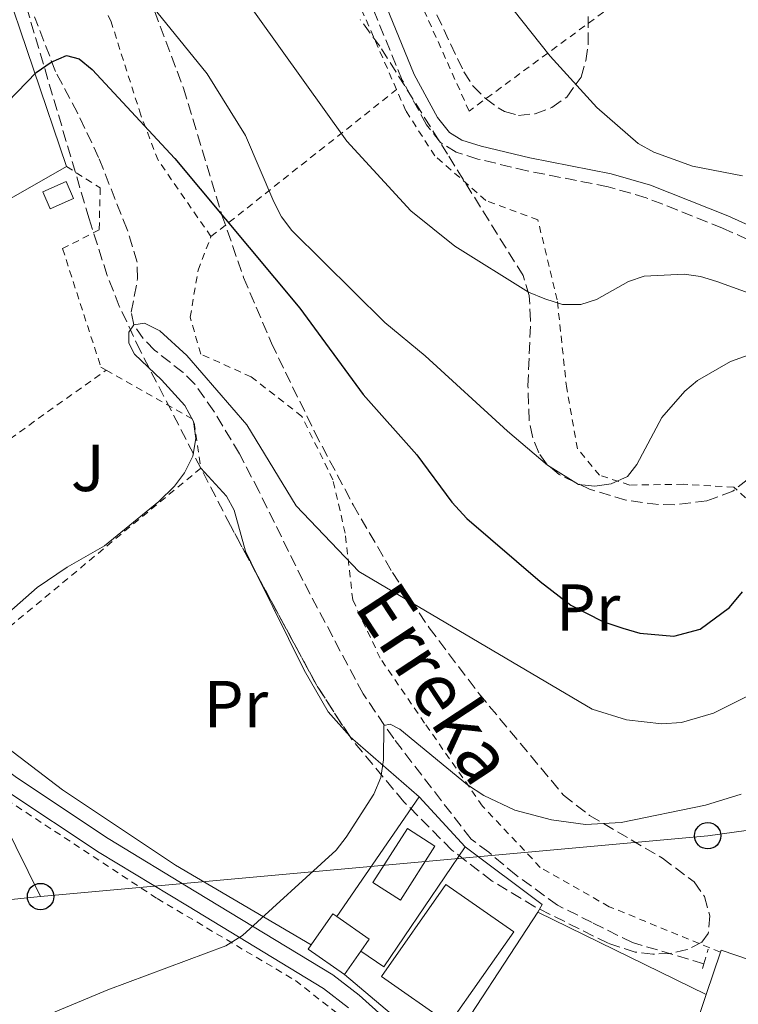
# Model space of a CAD drawing. Units: metres. Extents: x 603338 to 606762, y 4775484 to 4777850.
# Drawn here: x 604836 to 604944, y 4776071 to 4776220 of the extents above; entities that cross this region are included whole.
import ezdxf
from ezdxf.enums import TextEntityAlignment as Align

# ---------------------------------------------------------------- set-up
doc = ezdxf.new("R2010")
doc.units = ezdxf.units.M
doc.header["$MEASUREMENT"] = 0
doc.linetypes.add('DGN Style 2', pattern=[1.7399219301090239, 1.043953158065414, -0.6959687720436097])
doc.linetypes.add('DGN Style 3', pattern=[2.435890702152634, 1.739921930109024, -0.6959687720436097])
for name, color, linetype, lineweight in [('Barranco lineal', 142, 'DGN Style 3', 13), ('Camino', 7, 'DGN Style 3', 0), ('Caseta-cabaña', 1, 'Continuous', 0), ('Curva de nivel directora', 30, 'Continuous', 30), ('Curva de nivel intermedia', 30, 'Continuous', 0), ('Edificio', 1, 'Continuous', 13), ('Etiqueta de uso rústico', 92, 'Continuous', 0), ('Línea  de muro-pared o tapia', 1, 'Continuous', 13), ('Línea de cambio de uso (parcela vista)', 92, 'Continuous', 0), ('Línea de muro de contención', 1, 'Continuous', 13), ('Línea de pista pavimentada', 7, 'Continuous', 0), ('Línea telefónica', 7, 'Continuous', 0), ('Margen derecho', 7, 'Continuous', 0), ('pavimentado', 23, 'Continuous', 0), ('Piscina', 1, 'Continuous', 0), ('Pontón-alcantarilla (pasos de agua)', 1, 'DGN Style 2', 0), ('Poste telefónico', 7, 'Continuous', 0), ('Tela metálica o alambrada', 7, 'DGN Style 2', 0), ('Texto de arroyo-regatas y barrancos', 142, 'Continuous', 0), ('Transformador', 7, 'Continuous', 0), ('Zona ajardinada', 92, 'Continuous', 0), ('Zona arbolada', 92, 'DGN Style 3', 0)]:
    doc.layers.add(name, color=color, linetype=linetype, lineweight=lineweight)
doc.styles.add('Style-Arial', font='arial.ttf')

# ---------------------------------------------------------------- blocks, each defined once
blk = doc.blocks.new('5PTT')
at = {"layer": 'Transformador', "color": 7, "linetype": 'Continuous', "lineweight": 30}
blk.add_circle((2.382683753967285e-05, 4.306399822235108e-05), 0.1995000005932858, dxfattribs=at)

msp = doc.modelspace()

# ---------------------------------------------------------------- linework, layer by layer
at = {"layer": 'Barranco lineal', "color": 142, "linetype": 'DGN Style 3', "lineweight": 13}
msp.add_polyline3d([(604939.0599999996, 4776077.380000001, 161.9600000000064), (604928.2599999999, 4776080.58, 162.4700000000012), (604922.1799999997, 4776083.600000001, 162.6300000000047), (604916.9500000002, 4776086.220000001, 162.9400000000023), (604910.6900000004, 4776090.74, 163.3099999999977), (604906.5800000001, 4776094.220000001, 163.3600000000006), (604903.8799999999, 4776096.210000001, 163.4799999999959), (604892.2000000002, 4776111.369999999, 164.820000000007), (604887.5599999996, 4776118.15, 165.4499999999971), (604878.4699999997, 4776135.27, 167.1000000000058), (604871.8499999996, 4776148.710000001, 167.8699999999953), (604868.8899999997, 4776154.4, 168.0800000000017), (604865.0300000003, 4776160.83, 168.1199999999953), (604862.1299999999, 4776164.92, 168.2299999999959), (604860.3700000001, 4776166.66, 168.3999999999942), (604856.04, 4776170.050000001, 169.0599999999977), (604854.3200000003, 4776171.82, 169.5399999999936), (604852.9500000002, 4776173.869999999, 170), (604852.5499999998, 4776175.77, 170.1999999999971), (604853.5, 4776180.880000001, 170.3999999999942), (604853.4299999997, 4776183.33, 170.6399999999994), (604851.9199999999, 4776188.26, 171.7200000000012), (604847.6100000005, 4776199.130000001, 173.2400000000052), (604844.4100000003, 4776205.880000001, 173.929999999993), (604841.0899999999, 4776212.15, 174.179999999993), (604837.9199999999, 4776220.369999999, 175.4499999999971)], dxfattribs=at)
at = {"layer": 'Camino', "color": 7, "linetype": 'DGN Style 3', "lineweight": 0}
msp.add_polyline3d([(604998.9999999988, 4776179, 183.929999999993), (604991.4400000017, 4776177.84, 184.8399999999965), (604986.3900000004, 4776177.84, 185.5599999999976), (604980.1700000019, 4776178.03, 186.2700000000041), (604972.6200000015, 4776178.420000001, 186.679999999993), (604963.7800000013, 4776179.750000001, 186.9499999999972), (604954.55, 4776182.750000001, 187.0500000000028), (604941.899999999, 4776188.480000001, 186.8000000000029), (604930.3500000021, 4776193.060000001, 186.5899999999965), (604924.5899999996, 4776194.730000001, 186.5399999999936), (604912.3500000021, 4776197.130000002, 186.8000000000029), (604904.8999999978, 4776198.910000001, 186.570000000007), (604901.659999999, 4776199.920000002, 186.5399999999936), (604899.2800000008, 4776201.400000001, 186.6499999999943), (604897.1499999984, 4776204.080000001, 186.8000000000029), (604893.4899999973, 4776210.800000003, 186.9600000000064), (604886.5500000013, 4776227.800000001, 187.7200000000013), (604882.8399999987, 4776235.680000001, 188.3800000000046), (604878.7600000018, 4776242.800000001, 189.0000000000001), (604872.8099999973, 4776250.850000001, 189.7200000000012), (604866.3000000007, 4776263.32, 190.7700000000041), (604857.8799999985, 4776280.84, 192.1100000000005), (604851.7199999985, 4776295.890000002, 193.3500000000058)], dxfattribs=at)
at = {"layer": 'Caseta-cabaña', "color": 1, "linetype": 'Continuous', "lineweight": 0, "extrusion": (0.05929787730270157, 0.02611930308415406, 0.9978985638599708), "elevation": 160791.3587722549, "flags": 128}
msp.add_lwpolyline([(4127138.828123558, -2473605.990494988), (4127138.819407802, -2473602.132202096), (4127141.573041764, -2473602.132202096), (4127141.581757521, -2473605.990494987), (4127138.828123558, -2473605.990494988)], close=True, dxfattribs=at)
msp.add_lwpolyline([(4127138.819407802, -2473602.132202096), (4127141.573041764, -2473602.132202096), (4127141.581757521, -2473605.990494987), (4127138.828123558, -2473605.990494988), (4127138.819407802, -2473602.132202096)], dxfattribs=at)
at = {"layer": 'Caseta-cabaña', "color": 1, "linetype": 'Continuous', "lineweight": 0, "elevation": 165.570000000007, "flags": 128}
msp.add_lwpolyline([(604887.2100000001, 4776079.26), (604884.75, 4776075.74), (604879.2599999999, 4776079.560000001), (604879.7400000002, 4776080.24), (604882.9900000002, 4776084.91), (604883.5999999996, 4776084.49), (604888.4800000006, 4776081.09), (604887.2100000001, 4776079.26)], close=True, dxfattribs=at)
for points in [[(604879.7400000002, 4776080.24), (604882.9900000002, 4776084.91), (604883.5999999996, 4776084.49)], [(604883.5999999996, 4776084.49), (604888.4800000006, 4776081.09), (604887.2100000001, 4776079.26)], [(604884.75, 4776075.74), (604879.2599999999, 4776079.560000001), (604879.7400000002, 4776080.24)], [(604887.2100000001, 4776079.26), (604884.75, 4776075.74)]]:
    msp.add_lwpolyline(points, dxfattribs=at)
at = {"layer": 'Curva de nivel directora', "color": 30, "linetype": 'Continuous', "lineweight": 30, "elevation": 175, "flags": 128}
msp.add_lwpolyline([(604832.3099999981, 4776205.970000002), (604838.1799999998, 4776211.980000001), (604840.4500000008, 4776213.54), (604842.7399999995, 4776214.560000001), (604844.6900000009, 4776214.020000001), (604846.64, 4776212.449999999), (604859.1300000001, 4776199.000000001), (604877.9999999995, 4776176.4), (604887.5799999996, 4776163.369999999), (604895.6799999998, 4776154.220000001), (604900.9900000007, 4776147.100000001), (604903.2699999983, 4776144.640000001), (604914.3300000002, 4776135.100000001), (604918.9599999993, 4776131.510000002), (604923.7999999984, 4776129.060000001), (604926.8099999992, 4776128.04), (604929.3700000007, 4776127.310000001), (604934.5099999994, 4776126.86), (604938.5300000005, 4776127.930000001), (604942.9599999984, 4776131.189999999), (604944.9099999998, 4776133.520000001)], dxfattribs=at)
at = {"layer": 'Curva de nivel intermedia', "color": 30, "linetype": 'Continuous', "lineweight": 0, "flags": 128}
for points, elevation in [([(604837.8400000001, 4776299.409999999), (604847.010000001, 4776285.679999999), (604854.100000001, 4776273.98), (604857.7700000012, 4776267.06), (604860.7500000007, 4776262.48), (604867.72, 4776254.04), (604869.610000001, 4776252.150000001), (604871.7300000021, 4776250.820000002), (604874.0900000002, 4776250.42), (604875.97, 4776249.300000001), (604879.6500000014, 4776245.289999999), (604885.9800000014, 4776239.71), (604888.1000000003, 4776238.38), (604892.9400000017, 4776236.509999999), (604895.4200000007, 4776235.140000002), (604897.8099999999, 4776233.659999999), (604901.9200000005, 4776230.389999999), (604907.4700000006, 4776225.029999999), (604915.8500000001, 4776214.449999998), (604922.9100000011, 4776206.699999998), (604929.1600000006, 4776201.27), (604931.5099999999, 4776199.949999998), (604937.3400000014, 4776197.82), (604944.9200000009, 4776196.380000001)], 190), ([(604845.3100000002, 4776234.84), (604864.0200000008, 4776211.770000001), (604869.7899999998, 4776202.439999999), (604874.0700000002, 4776192.42), (604875.2200000013, 4776190.199999998), (604876.7900000003, 4776188.100000001), (604890.8499999996, 4776174.199999999), (604896.9600000007, 4776169.17), (604909.3800000015, 4776157.8), (604915.4600000012, 4776152.689999999), (604920.1300000005, 4776149.739999999), (604922.6000000003, 4776149.519999998), (604925.0700000003, 4776149.84)], 180.0000000000002), ([(604861.4000000011, 4776233.51), (604868.5100000012, 4776224.849999998), (604885.1000000008, 4776201.59), (604894.7800000013, 4776191.100000001), (604901.4600000001, 4776185.75), (604912.5599999999, 4776178.819999999), (604915.0200000008, 4776177.769999999), (604917.7000000009, 4776176.959999999), (604920.4600000012, 4776176.949999998), (604922.8500000007, 4776177.67), (604927.6699999998, 4776180.390000001), (604930.0300000003, 4776181.230000001), (604936.1000000008, 4776181.51), (604938.5799999997, 4776181.180000001), (604941.0400000006, 4776180.42), (604951.9200000014, 4776176.470000001)], 185.0000000000002), ([(604834.0200000001, 4776130.430000001), (604838.3000000005, 4776134.180000001), (604842.8800000004, 4776137.289999999), (604848.5199999998, 4776140.510000001), (604856.7200000007, 4776147.210000001), (604859.0600000009, 4776149.519999998), (604860.5700000018, 4776151.51), (604861.8600000015, 4776154.029999998), (604862.2900000007, 4776156.710000001), (604861.940000002, 4776159.270000001), (604860.63, 4776161.669999998), (604857.1299999997, 4776165.56), (604853.0500000005, 4776169.46), (604852.180000001, 4776171.099999999), (604852.2000000011, 4776172.76), (604852.9500000001, 4776173.869999998), (604854.5200000012, 4776174.099999999), (604856.8700000005, 4776172.939999999), (604860.9500000018, 4776169.259999999), (604869.990000001, 4776158.759999998), (604877.4600000009, 4776146.55), (604886.9300000013, 4776136.59), (604922.1900000013, 4776115.839999998), (604927.3600000013, 4776114.189999999), (604932.69, 4776113.619999999), (604935.6600000005, 4776113.8), (604940.5100000009, 4776115.199999999), (604945.7400000012, 4776117.859999999)], 170.0000000000002), ([(604925.0700000003, 4776149.84), (604927.52, 4776150.98), (604928.9200000014, 4776152.779999999), (604932.7200000013, 4776159.869999999), (604936.1700000003, 4776163.859999999), (604938.1100000005, 4776165.449999998), (604943.0700000002, 4776168.32), (604945.9100000011, 4776169.330000001)], 180.0000000000002), ([(604839.2300000003, 4776069.36), (604848.9900000015, 4776073.430000001), (604866.8100000003, 4776080.06), (604869.3600000006, 4776081.66), (604883.4800000002, 4776094.52), (604885.0400000004, 4776096.48), (604889.2100000012, 4776102.970000001), (604890.2400000016, 4776105.489999999), (604890.6500000008, 4776108.16), (604890.72, 4776113.369999998), (604891.650000002, 4776113.55), (604893.1000000006, 4776112.81), (604903.3399999999, 4776104.400000001), (604905.8299999998, 4776102.779999998), (604910.5199999993, 4776100.55), (604916.0600000003, 4776099.09), (604921.1900000023, 4776098.429999999), (604926.5499999999, 4776098.71), (604939.3200000017, 4776101.350000001), (604944.7000000018, 4776103.009999999)], 165)]:
    msp.add_lwpolyline(points, dxfattribs=dict(at, elevation=elevation))
at = {"layer": 'Edificio', "color": 1, "linetype": 'Continuous', "lineweight": 13, "elevation": 172.0399999999936, "flags": 128}
msp.add_lwpolyline([(604910.3300000001, 4776082.180000001), (604900.5899999999, 4776068.300000001), (604890.3600000005, 4776075.470000001), (604900.0999999996, 4776089.359999999), (604910.3300000001, 4776082.180000001)], close=True, dxfattribs=at)
at = {"layer": 'Edificio', "color": 51, "linetype": 'Continuous', "lineweight": 13, "elevation": 172.0399999999936, "flags": 128}
msp.add_lwpolyline([(604900.0999999996, 4776089.359999999), (604890.3600000005, 4776075.470000001), (604900.5899999999, 4776068.300000001), (604910.3300000001, 4776082.180000001), (604900.0999999996, 4776089.359999999)], dxfattribs=at)
at = {"layer": 'Edificio', "color": 51, "linetype": 'Continuous', "lineweight": 13, "extrusion": (0.05981281582577894, 0.1788768247801114, 0.9820516832731243), "elevation": 890677.285757204, "flags": 128}
msp.add_lwpolyline([(940877.0559694569, -4636622.369119909), (940877.0559694569, -4636629.208557019)], dxfattribs=at)
at = {"layer": 'Edificio', "color": 1, "linetype": 'Continuous', "lineweight": 13}
msp.add_polyline3d([(604955.4699999997, 4776078.189999999, 165.1999999999971), (604954.2400000002, 4776074.369999999, 166), (604948.0700000003, 4776055.230000001, 170.0099999999948), (604945.1399999997, 4776056.210000001, 170.5399999999936), (604939.7100000001, 4776042.350000001, 170.7700000000041), (604928.1399999997, 4776046.890000001, 171.0200000000041), (604934.1200000001, 4776062.140000001, 170.7700000000041), (604935.6799999997, 4776061.529999999, 170.7299999999959), (604939.4299999997, 4776072.75, 168.4499999999971), (604941.5599999996, 4776079.119999999, 167.1600000000035), (604941.6600000003, 4776079.41, 167.1000000000058), (604948.3399999999, 4776077.17, 165.2899999999936), (604949.2800000003, 4776080.140000001, 164.820000000007)], close=True, dxfattribs=at)
at = {"layer": 'Edificio', "color": 51, "linetype": 'Continuous', "lineweight": 13}
for points in [[(604941.5599999996, 4776079.119999999, 167.1600000000035), (604941.6600000003, 4776079.41, 167.1000000000058), (604948.3399999999, 4776077.17, 165.2899999999936), (604949.2800000003, 4776080.140000001, 164.820000000007), (604955.4699999997, 4776078.189999999, 165.1999999999971), (604954.2400000002, 4776074.369999999, 166)], [(604939.4299999997, 4776072.75, 168.4499999999971), (604935.6799999997, 4776061.529999999, 170.7299999999959), (604934.1200000001, 4776062.140000001, 170.7700000000041), (604928.1399999997, 4776046.890000001, 171.0200000000041)]]:
    msp.add_polyline3d(points, dxfattribs=at)
at = {"layer": 'Línea  de muro-pared o tapia', "color": 1, "linetype": 'Continuous', "lineweight": 13, "extrusion": (0.02342310825961438, -0.06923560686478555, 0.9973253174072757), "elevation": -316341.6902095461, "flags": 128}
msp.add_lwpolyline([(2103559.230018795, 4318927.631257757), (2103559.230018795, 4318896.437024314)], dxfattribs=at)
at = {"layer": 'Línea  de muro-pared o tapia', "color": 1, "linetype": 'Continuous', "lineweight": 13, "extrusion": (0.07659425363589654, 0.04374713084610324, 0.9961021578395932), "elevation": 255446.1786597241, "flags": 128}
msp.add_lwpolyline([(3847413.613408341, -2882716.716930668), (3847413.613408341, -2882656.51768981)], dxfattribs=at)
at = {"layer": 'Línea  de muro-pared o tapia', "color": 1, "linetype": 'Continuous', "lineweight": 13, "extrusion": (-0.005430900534028172, -0.007876113375122994, 0.9999542350315297), "elevation": -40735.92320160558, "flags": 128}
msp.add_lwpolyline([(604888.0421767747, 4775929.854562726), (604875.5812200148, 4775911.78400223)], dxfattribs=at)
at = {"layer": 'Línea  de muro-pared o tapia', "color": 1, "linetype": 'Continuous', "lineweight": 13, "extrusion": (-0.02111514317647672, -0.03215660346053876, 0.9992597778268265), "elevation": -166190.5744918132, "flags": 128}
msp.add_lwpolyline([(-2115855.61820686, 4321136.335017264), (-2115855.61820686, 4321162.589635905)], dxfattribs=at)
at = {"layer": 'Línea  de muro-pared o tapia', "color": 1, "linetype": 'Continuous', "lineweight": 13, "extrusion": (0.02412888939128083, -0.01177504983677405, 0.9996395074716109), "elevation": -41477.72729294134, "flags": 128}
msp.add_lwpolyline([(4557550.960715465, 1550457.761061708), (4557550.960715465, 1550429.454338125)], dxfattribs=at)
at = {"layer": 'Línea  de muro-pared o tapia', "color": 1, "linetype": 'Continuous', "lineweight": 13, "extrusion": (0.02991164143611048, -0.02519829187559149, 0.9992348771901179), "elevation": -102092.5598006499, "flags": 128}
msp.add_lwpolyline([(4042413.903390635, 2612498.89423975), (4042413.903390635, 2612518.326177378)], dxfattribs=at)
at = {"layer": 'Línea  de muro-pared o tapia', "color": 1, "linetype": 'Continuous', "lineweight": 13}
msp.add_polyline3d([(604879.7400000002, 4776080.24, 166.1399999999994), (604859.25, 4776092.24, 167.8500000000058), (604842.1699999999, 4776103.66, 169.6199999999953), (604822.5, 4776118.59, 173.179999999993)], dxfattribs=at)
at = {"layer": 'Línea de cambio de uso (parcela vista)', "color": 92, "linetype": 'Continuous', "lineweight": 0, "extrusion": (-0.1050963683434328, -0.1208030783477442, 0.9870974468727646), "elevation": -640376.5805141781, "flags": 128}
msp.add_lwpolyline([(-2678479.604676961, 3948771.273579203), (-2678479.523580486, 3948771.262337681), (-2678465.659180031, 3948771.262337681)], dxfattribs=at)
at = {"layer": 'Línea de cambio de uso (parcela vista)', "color": 92, "linetype": 'Continuous', "lineweight": 0}
for points in [[(604863.0599999996, 4776152.24, 169.1100000000006), (604866.9100000003, 4776147.99, 168.6100000000006), (604868.1100000005, 4776145.869999999, 168.429999999993), (604869.79, 4776139.67, 168.1000000000058), (604871.5806, 4776136.060699999, 167.7700999999943)], [(604871.5806, 4776136.060699999, 167.7700999999943), (604878.6900000004, 4776121.730000001, 166.4600000000064), (604882.29, 4776115.439999999, 165.9400000000023), (604885.5460999999, 4776111.7216, 165.8317999999999)]]:
    msp.add_polyline3d(points, dxfattribs=at)
at = {"layer": 'Línea de muro de contención', "color": 1, "linetype": 'Continuous', "lineweight": 13, "elevation": 165.1900000000023, "flags": 128}
msp.add_lwpolyline([(604903, 4776095.02), (604896.0599999996, 4776102.560000001)], dxfattribs=at)
at = {"layer": 'Línea de muro de contención', "color": 1, "linetype": 'Continuous', "lineweight": 13, "extrusion": (-0.03185322572771084, 0.007815156924007092, 0.9994620029460813), "elevation": 18222.92139116598, "flags": 128}
msp.add_lwpolyline([(-4782661.938835092, -550276.30397798), (-4782641.412277884, -550283.9264086382), (-4782642.8703136, -550287.8900725807)], dxfattribs=at)
at = {"layer": 'Línea de muro de contención', "color": 1, "linetype": 'Continuous', "lineweight": 13, "extrusion": (0.1211272307459109, 0.1480728738479588, 0.9815307524485585), "elevation": 780642.4797072151, "flags": 128}
msp.add_lwpolyline([(2555835.400491736, -4004399.225198301), (2555835.648740747, -4004400.532015974), (2555850.157683824, -4004399.904743491)], dxfattribs=at)
at = {"layer": 'Línea de pista pavimentada', "color": 7, "linetype": 'Continuous', "lineweight": 0}
for points in [[(604894.4299999982, 4776065.960000004, 163.0299999999988), (604886.9699999995, 4776072.630000004, 163.5399999999935), (604882.9999999997, 4776075.699999999, 163.8099999999977), (604862.3199999998, 4776088.24, 165.4400000000024), (604849.0300000017, 4776096.290000002, 167.2499999999999), (604835.1800000002, 4776105.480000001, 169.1799999999931), (604829.1799999988, 4776109.970000001, 170.0200000000042), (604819.1499999972, 4776118.560000001, 172.0000000000001), (604813.8900000001, 4776123.240000002, 173.3899999999994), (604807.1399999999, 4776130.28, 175.3899999999993), (604802.6600000006, 4776135.300000003, 176.2200000000012), (604798.9099999999, 4776140.220000002, 176.8500000000059), (604795.8000000007, 4776145.780000002, 177.5800000000017), (604791.25, 4776156.59, 178.3099999999976), (604786.4200000019, 4776166.350000001, 178.7799999999988), (604777.4299999998, 4776179.869999999, 179.979999999996), (604773.9699999975, 4776183.66, 180.4199999999984), (604771.8599999998, 4776185.340000002, 180.6600000000034), (604768.6299999978, 4776187.320000002, 180.9100000000036), (604766.1099999987, 4776188.390000002, 181.0200000000041), (604761.9200000021, 4776189.270000001, 181.25), (604756.8199999993, 4776189.550000003, 181.6399999999993)], [(604885.3799999979, 4776070.710000004, 163.5399999999935), (604881.5799999981, 4776073.640000001, 163.8099999999977), (604861.0199999989, 4776086.11, 165.4400000000024), (604847.6900000006, 4776094.180000001, 167.2499999999999), (604833.7399999985, 4776103.439999999, 169.1799999999931), (604827.6200000008, 4776108.02, 170.0200000000042), (604817.4999999999, 4776116.67, 172.0000000000001), (604812.1499999989, 4776121.439999999, 173.3899999999994), (604805.3000000003, 4776128.580000001, 175.3899999999993), (604800.7299999994, 4776133.710000001, 176.2200000000012), (604796.8200000002, 4776138.840000001, 176.8500000000059), (604796.2199999989, 4776139.92, 177.1100000000007), (604789.2399999984, 4776143.840000001, 178.7299999999959), (604787.2800000003, 4776144.359999999, 179.6399999999994), (604785.0499999997, 4776144.33, 180.6499999999942), (604780.5100000021, 4776144.27, 180.5), (604775.55, 4776144.320000002, 181.2100000000065), (604741.3799999986, 4776144.67, 186.679999999993)]]:
    msp.add_polyline3d(points, dxfattribs=at)
at = {"layer": 'Línea telefónica', "color": 7, "linetype": 'Continuous', "lineweight": 0, "extrusion": (0.04079427430981342, -0.08237179868426452, 0.9957663952780567), "elevation": -368573.3607016897, "flags": 128}
msp.add_lwpolyline([(2661648.094742683, 3994574.463811416), (2661648.094742683, 3994616.892010765)], dxfattribs=at)
at = {"layer": 'Línea telefónica', "color": 7, "linetype": 'Continuous', "lineweight": 0}
for points in [[(603565.6299999993, 4776263.25, 190.9600000000064), (603580.2434045452, 4776292.509333918, 187.9612000000052), (603610.5599999985, 4776353.210000002, 181.7400000000052), (603654.5699999993, 4776413.640000001, 200.1000000000058), (603731.5729864066, 4776378.311419813, 192.4135999999999), (603831.4899999984, 4776332.470000002, 182.4400000000023), (603918.3400000007, 4776294.300000002, 183.6300000000047), (603947.0282109928, 4776283.711969549, 186.1656999999977), (603975.7000000001, 4776273.130000002, 188.6999999999971), (604055.9200000028, 4776236.810000001, 191), (604096.6900000003, 4776204.529999999, 190.6300000000047), (604133.3599999985, 4776177.260000001, 190.5299999999988), (604210.4299999997, 4776123.619999998, 184.5), (604243.2431741351, 4776115.437376855, 184.7623000000021), (604325.5199999993, 4776094.920000001, 185.4199999999983), (604451.9200000009, 4776094.440000001, 187.3000000000029), (604547.8500000006, 4776087.5, 188.2400000000052), (604653.8999999985, 4776077.619999998, 192.1300000000047), (604706.3099999991, 4776076.13, 173.1199999999953), (604756.2800000011, 4776078.019999999, 185.2899999999936), (604800.4699999985, 4776083.58, 181.9600000000064), (604838.8399999996, 4776087.520000001, 168.3099999999977)], [(605185.1600000008, 4776126.550000001, 157.4199999999983), (605063.1400000001, 4776113.770000001, 162.0800000000017), (604979.8134842105, 4776102.259470774, 163.6453000000038), (604939.6399999997, 4776096.710000001, 164.3999999999942), (604838.8399999996, 4776087.520000001, 168.3099999999977)]]:
    msp.add_polyline3d(points, dxfattribs=at)
at = {"layer": 'Margen derecho', "color": 7, "linetype": 'Continuous', "lineweight": 0}
msp.add_polyline3d([(604955.2699999998, 4776184.619999999, 187.0500000000028), (604942.6900000002, 4776190.320000002, 186.8000000000029), (604931.0000000002, 4776194.960000002, 186.5899999999965), (604925.0599999991, 4776196.670000002, 186.5399999999936), (604912.77, 4776199.09, 186.8000000000029), (604905.4299999997, 4776200.84, 186.570000000007), (604902.4999999994, 4776201.760000001, 186.5399999999936), (604900.6299999985, 4776202.91, 186.6499999999943), (604898.829999997, 4776205.189999999, 186.8000000000029), (604895.2999999998, 4776211.66, 186.9600000000064), (604888.390000001, 4776228.61, 187.7200000000013), (604884.6200000001, 4776236.600000001, 188.3800000000046), (604880.4299999992, 4776243.9, 189.0000000000001), (604874.5100000005, 4776251.910000003, 189.7200000000012), (604868.0899999988, 4776264.210000002, 190.7700000000041), (604859.699999998, 4776281.65, 192.1100000000005), (604853.4499999983, 4776296.939999999, 193.3699999999953), (604847.3299999986, 4776310.680000002, 193.8000000000029), (604840.129999999, 4776324.15, 194.8899999999994), (604835.8799999976, 4776333.090000002, 195.6399999999994), (604832.0699999989, 4776343.370000001, 196.1499999999942), (604828.6600000003, 4776355.160000001, 196.8300000000017), (604822.7100000001, 4776376.430000002, 199.3800000000047), (604817.6799999988, 4776393.119999999, 202.479999999996)], dxfattribs=at)
at = {"layer": 'pavimentado', "color": 23, "linetype": 'Continuous', "lineweight": 0}
for points in [[(604756.8199999997, 4776189.550000002, 181.6399999999994), (604761.9200000026, 4776189.270000001, 181.25), (604766.1099999992, 4776188.390000002, 181.0200000000041), (604768.6299999983, 4776187.320000002, 180.9100000000035), (604771.8600000002, 4776185.340000001, 180.6600000000035), (604773.969999998, 4776183.66, 180.4199999999983), (604777.4300000003, 4776179.869999999, 179.9799999999959), (604786.4200000025, 4776166.350000001, 178.7799999999988), (604791.2500000005, 4776156.59, 178.3099999999977), (604795.8000000012, 4776145.78, 177.5800000000017), (604798.9100000004, 4776140.220000002, 176.8500000000058), (604802.6600000011, 4776135.300000002, 176.2200000000012), (604807.1400000004, 4776130.279999999, 175.3899999999994), (604813.8900000006, 4776123.24, 173.3899999999994), (604819.1499999978, 4776118.560000001, 172), (604829.1799999992, 4776109.970000001, 170.0200000000041), (604835.1800000007, 4776105.48, 169.179999999993), (604849.0300000021, 4776096.290000001, 167.25), (604862.3200000003, 4776088.24, 165.4400000000023), (604883.0000000001, 4776075.699999998, 163.8099999999977), (604886.9699999999, 4776072.630000002, 163.5399999999936), (604894.4299999987, 4776065.960000002, 163.0299999999988)], [(604885.3799999984, 4776070.710000002, 163.5399999999936), (604881.5799999986, 4776073.640000001, 163.8099999999977), (604861.0199999993, 4776086.109999999, 165.4400000000023), (604847.690000001, 4776094.179999999, 167.25), (604833.7399999991, 4776103.439999999, 169.179999999993), (604827.6200000013, 4776108.019999999, 170.0200000000041), (604817.5000000005, 4776116.67, 172), (604812.1499999994, 4776121.439999999, 173.3899999999994), (604805.3000000007, 4776128.58, 175.3899999999994), (604800.73, 4776133.71, 176.2200000000012), (604796.8200000006, 4776138.84, 176.8500000000058), (604796.2199999993, 4776139.92, 177.1100000000006), (604789.2399999988, 4776143.84, 178.7299999999959), (604787.2800000008, 4776144.359999998, 179.6399999999994), (604785.05, 4776144.329999999, 180.6499999999942), (604780.5100000026, 4776144.27, 180.5), (604775.5500000005, 4776144.32, 181.2100000000064), (604741.3799999991, 4776144.67, 186.679999999993)]]:
    msp.add_polyline3d(points, dxfattribs=at)
at = {"layer": 'Piscina', "color": 1, "linetype": 'Continuous', "lineweight": 0, "extrusion": (0.007220696519980984, 0.01131966334121507, 0.9999098593191329), "elevation": 58596.75205532071, "flags": 128}
msp.add_lwpolyline([(604881.4656745009, 4775737.81334842), (604876.2548715901, 4775729.652825581), (604872.0849803141, 4775732.312996017), (604877.295783225, 4775740.473518854), (604881.4656745009, 4775737.81334842)], close=True, dxfattribs=at)
at = {"layer": 'Piscina', "color": 4, "linetype": 'Continuous', "lineweight": 0, "extrusion": (0.007220696519980984, 0.01131966334121507, 0.9999098593191329), "elevation": 58596.75205532071, "flags": 128}
msp.add_lwpolyline([(604881.4656745009, 4775737.81334842), (604876.2548715901, 4775729.652825581), (604872.0849803141, 4775732.312996017), (604877.295783225, 4775740.473518854), (604881.4656745009, 4775737.81334842)], dxfattribs=at)
at = {"layer": 'Pontón-alcantarilla (pasos de agua)', "color": 1, "linetype": 'DGN Style 2', "lineweight": 0, "extrusion": (0.01096380938836453, 0.03768809472573741, 0.9992294042909464), "elevation": 186795.7482850961, "flags": 128}
msp.add_lwpolyline([(753239.8629632914, -4751273.880721817), (753239.8629632914, -4751276.173689326)], dxfattribs=at)
at = {"layer": 'Pontón-alcantarilla (pasos de agua)', "color": 1, "linetype": 'DGN Style 2', "lineweight": 0, "extrusion": (0.01491213999046763, 0.05112733716435121, 0.9985808046800156), "elevation": 253371.0043136161, "flags": 128}
msp.add_lwpolyline([(756560.1674457963, -4747660.386754608), (756560.1674457963, -4747661.137820518)], dxfattribs=at)
at = {"layer": 'Tela metálica o alambrada', "color": 7, "linetype": 'DGN Style 2', "lineweight": 0, "extrusion": (-0.2377275210915237, -0.1882150844713488, 0.9529221939345953), "elevation": -1042575.530102993, "flags": 128}
msp.add_lwpolyline([(-3369182.741770757, 3277112.93576937), (-3369182.741770757, 3277150.466903113)], dxfattribs=at)
at = {"layer": 'Tela metálica o alambrada', "color": 7, "linetype": 'DGN Style 2', "lineweight": 0, "extrusion": (-0.04396132304112509, -0.1097037077150537, 0.9929916910981904), "elevation": -550382.4973657706, "flags": 128}
msp.add_lwpolyline([(-1215158.12978497, 4625806.238105493), (-1215143.079766982, 4625804.207376918), (-1215139.335856865, 4625797.776736434)], dxfattribs=at)
at = {"layer": 'Tela metálica o alambrada', "color": 7, "linetype": 'DGN Style 2', "lineweight": 0, "extrusion": (0.02947721557193046, 0.02445533293897409, 0.9992662460290401), "elevation": 134802.8366163283, "flags": 128}
msp.add_lwpolyline([(3289611.632939279, -3512516.629125581), (3289611.632939279, -3512463.889041205)], dxfattribs=at)
at = {"layer": 'Tela metálica o alambrada', "color": 7, "linetype": 'DGN Style 2', "lineweight": 0}
for points in [[(604948.9600000001, 4776341.300000001, 213.9400000000023), (604931.4900000002, 4776301.619999999, 207.1100000000006), (604932.3399999999, 4776294.289999999, 206.8500000000058), (604935.5499999998, 4776259.930000001, 201.5399999999936), (604933.5, 4776241.439999999, 198.25), (604923.8899999997, 4776221.08, 192.6900000000023), (604903.5899999999, 4776206.16, 187.6300000000047), (604889.2800000003, 4776238.109999999, 190.9199999999983), (604886.4600000001, 4776241.109999999, 191.679999999993), (604875.6600000003, 4776255.390000001, 192.4400000000023), (604865.2199999997, 4776280.560000001, 194.7100000000064), (604852.7300000006, 4776309.24, 197.75), (604846.6500000004, 4776319.359999999, 197.0399999999936)], [(604864.5899999999, 4776187.189999999, 176.1999999999971), (604856.5999999996, 4776198.720000001, 176.4499999999971), (604853.9900000002, 4776205.52, 176.6999999999971), (604849.5099999999, 4776219.630000001, 178.2200000000012), (604845.6100000005, 4776227.930000001, 179.2299999999959), (604840, 4776231.65, 178.7299999999959), (604837.4199999999, 4776255.9, 180.25), (604834.1399999997, 4776275.59, 182.5200000000041), (604830.2699999996, 4776282.119999999, 183.0299999999988), (604823.1299999999, 4776286.59, 182.7700000000041), (604815, 4776289.27, 182.0200000000041), (604811.1699999999, 4776292.26, 182.0200000000041), (604812.5700000003, 4776301.630000001, 183.2799999999988)], [(604892.6299999999, 4776209.390000001, 187.5099999999948), (604882.0599999996, 4776233.59, 188.8500000000058), (604874.3200000003, 4776246.4, 190.1100000000006), (604865.7800000003, 4776261.470000001, 191.3699999999953), (604856.6900000004, 4776280.07, 192.1300000000047), (604850.1799999997, 4776295.17, 193.3999999999942)], [(604954.2400000002, 4776074.369999999, 163.929999999993), (604962.6100000005, 4776072.699999999, 163.8000000000029), (604969.4299999997, 4776093.279999999, 164.6900000000023), (604970.7699999996, 4776097.850000001, 165.070000000007), (604970.8499999996, 4776101.77, 165.4499999999971), (604969.9199999999, 4776105.039999999, 165.6999999999971), (604965.9000000004, 4776112.960000001, 167.0899999999965), (604960.1799999997, 4776125.67, 170.6300000000047), (604953.8300000001, 4776137.859999999, 173.9199999999983), (604947.9199999999, 4776145.369999999, 175.1900000000023), (604943.5700000003, 4776149.359999999, 176.4499999999971), (604935.9699999997, 4776149.779999999, 178.4700000000012), (604927.8799999999, 4776149.67, 179.7400000000052), (604923.3099999996, 4776151.140000001, 180.75), (604919.9699999997, 4776155.140000001, 181.7599999999948), (604918.3399999999, 4776164.230000001, 184.0399999999936), (604916.9100000003, 4776177.619999999, 186.320000000007), (604913.9800000006, 4776189.720000001, 188.0899999999965), (604906.0999999996, 4776192.66, 187.8300000000017), (604898.4199999999, 4776199.390000001, 187.3300000000017), (604894.04, 4776206.17, 187.3300000000017), (604892.6299999999, 4776209.390000001, 187.5099999999948)], [(604842.7599999999, 4776197.77, 174.429999999993), (604847.8600000005, 4776194.550000001, 173.9199999999983), (604847.6900000004, 4776188.220000001, 173.9199999999983), (604842.1600000003, 4776185.369999999, 173.4199999999983), (604847.9500000002, 4776167.480000001, 171.8999999999942), (604848.7400000002, 4776167.029999999, 171.8899999999994)], [(604941.5599999996, 4776079.119999999, 164.0599999999977), (604924.7800000003, 4776085.99, 165.320000000007), (604914.3399999999, 4776091.930000001, 165.570000000007), (604905.6200000001, 4776101.189999999, 166.3300000000017), (604896.8700000001, 4776113.720000001, 168.1000000000058), (604890.1699999999, 4776123.51, 169.1199999999953), (604886.0099999999, 4776132.310000001, 170.1300000000047), (604884.8700000001, 4776142.41, 171.6499999999942), (604883, 4776150.480000001, 172.6600000000035), (604878.3300000001, 4776160.039999999, 173.1600000000035), (604870.6699999999, 4776166.01, 172.9100000000035), (604863.04, 4776169.460000001, 172.1499999999942), (604861.4500000002, 4776175.01, 172.6600000000035), (604862.6299999999, 4776182.100000001, 174.1699999999983), (604864.5899999999, 4776187.189999999, 176.1999999999971)], [(604805.8700000001, 4776133.82, 176.7100000000064), (604812.6299999999, 4776138.960000001, 175.1900000000023), (604811.5999999996, 4776140.470000001, 174.929999999993), (604848.7400000002, 4776167.029999999, 171.3899999999994)], [(604825.3700000001, 4776105.060000001, 170.8899999999994), (604832.2300000006, 4776103.119999999, 169.8800000000047), (604856.4500000002, 4776087.230000001, 167.1000000000058), (604877.3499999996, 4776074.84, 165.070000000007), (604885.2699999996, 4776068.619999999, 164.320000000007), (604894.2400000002, 4776059.119999999, 163.5599999999977), (604909.9400000004, 4776048.279999999, 162.9600000000064)]]:
    msp.add_polyline3d(points, dxfattribs=at)
at = {"layer": 'Zona arbolada', "color": 92, "linetype": 'DGN Style 3', "lineweight": 0, "extrusion": (0.4226938332929422, 0.1769309869290419, 0.8888337016340198), "elevation": 1100878.40586679, "flags": 128}
msp.add_lwpolyline([(4172163.212286752, -2135005.994599661), (4172172.194274469, -2135004.16756921), (4172191.056207203, -2135002.074078633)], dxfattribs=at)
at = {"layer": 'Zona arbolada', "color": 92, "linetype": 'DGN Style 3', "lineweight": 0}
for points in [[(604871.5806, 4776136.060699999, 176.0192999999999), (604867.54, 4776143.550000001, 176.4499999999971), (604853.9400000004, 4776169.890000001, 177.5899999999965), (604850.7400000002, 4776176.67, 177.8399999999965), (604848.9100000003, 4776181.310000001, 178.0299999999988), (604846.1699999999, 4776189.880000001, 178.5500000000029), (604837.1500000004, 4776220.4, 181.2700000000041), (604830.5999999996, 4776241.9, 181.5599999999977), (604827.3300000001, 4776252.279999999, 182.1399999999994), (604826.4500000002, 4776254.600000001, 182.3999999999942), (604824.0999999996, 4776258.930000001, 183.0099999999948), (604814.9400000004, 4776270.789999999, 185.1900000000023), (604812.1500000004, 4776274.91, 185.8600000000006), (604806.7599999999, 4776286.470000001, 187.1999999999971), (604802.8200000003, 4776297.880000001, 188.5099999999948), (604796.2000000002, 4776324.310000001, 192.2100000000064), (604791.0700000003, 4776341.480000001, 193.8099999999977), (604786.7599999999, 4776353.189999999, 194.75), (604783.4900000002, 4776360, 195.2899999999936), (604765.5700000003, 4776392.49, 197.7299999999959), (604759.5800000001, 4776403.369999999, 199.0800000000017)], [(604913.5499999998, 4776205.75, 196.9600000000064), (604916.0800000001, 4776206.699999999, 197.9499999999971), (604918.3499999996, 4776208.27, 198.8800000000047), (604920.5, 4776211.279999999, 199.8699999999953), (604921.2300000006, 4776213.76, 200.1499999999942), (604921.5800000001, 4776216.26, 200.1100000000006), (604921.5899999999, 4776221.300000001, 199.6600000000035), (604921.3300000001, 4776226.279999999, 199.7400000000052), (604920.5, 4776236.710000001, 202.3699999999953), (604920.6600000003, 4776239.109999999, 202.8999999999942), (604921.3399999999, 4776241.350000001, 203.3600000000006), (604922.5499999998, 4776243.449999999, 203.8099999999977), (604925.6100000005, 4776247.5, 204.7100000000064), (604927.5899999999, 4776250.83, 205.429999999993), (604930.4000000004, 4776257.77, 206.8800000000047), (604931.4500000002, 4776262.5, 207.8500000000058), (604931.2100000001, 4776267.82, 209), (604929.1799999997, 4776277.480000001, 211.1699999999983), (604928.6900000004, 4776284.17, 212.4100000000035), (604929.0700000003, 4776294.859999999, 213.5200000000041), (604930.7000000002, 4776307.17, 214.5399999999936), (604932.5599999996, 4776314.439999999, 215.1499999999942), (604935.4699999997, 4776321.480000001, 215.7400000000052), (604945.7699999996, 4776335.039999999, 217.070000000007)], [(604897.6799999997, 4776222.9, 193.9900000000052), (604902.7800000003, 4776212.07, 193.7899999999936), (604904.1799999997, 4776209.930000001, 193.9700000000012), (604906.0099999999, 4776208.09, 194.429999999993), (604907.9900000002, 4776206.630000001, 195.0200000000041), (604908.9299999997, 4776206.08, 195.3099999999977), (604911.0599999996, 4776205.5, 196.0399999999936), (604913.5499999998, 4776205.75, 196.9600000000064), (604916.0800000001, 4776206.699999999, 197.9499999999971), (604918.3499999996, 4776208.27, 198.8800000000047), (604920.5, 4776211.279999999, 199.8699999999953), (604921.2300000006, 4776213.76, 200.1499999999942), (604921.5800000001, 4776216.26, 200.1100000000006), (604921.5899999999, 4776221.300000001, 199.6600000000035)], [(604897.6799999997, 4776222.9, 193.9900000000052), (604902.7800000003, 4776212.07, 193.7899999999936), (604904.1799999997, 4776209.930000001, 193.9700000000012), (604906.0099999999, 4776208.09, 194.429999999993), (604907.9900000002, 4776206.630000001, 195.0200000000041), (604908.9299999997, 4776206.08, 195.3099999999977), (604911.0599999996, 4776205.5, 196.0399999999936), (604913.5499999998, 4776205.75, 196.9600000000064)], [(604856.0499999998, 4776221.27, 182.1399999999994), (604860.4400000004, 4776209.619999999, 181.6100000000006), (604866.25, 4776190.449999999, 180.8300000000017), (604869.5199999996, 4776181, 180.320000000007), (604873.75, 4776171.100000001, 179.5500000000029), (604880.2300000006, 4776157.689999999, 178.070000000007), (604886.0700000003, 4776146.699999999, 176.7400000000052), (604892, 4776136.439999999, 175.6000000000058), (604897.5599999996, 4776128.119999999, 174.679999999993), (604905.0800000001, 4776118.17, 173.5599999999977), (604917.8700000001, 4776102.850000001, 171.8300000000017), (604921.7999999998, 4776099.77, 171.5800000000017), (604932.7999999998, 4776093.310000001, 171.25), (604937.6200000001, 4776089.74, 171.0099999999948), (604939.1500000004, 4776087.51, 170.75), (604939.9800000006, 4776084.630000001, 170.3699999999953), (604939.7300000006, 4776081.939999999, 170.070000000007), (604938.7400000002, 4776080.640000001, 170), (604936.54, 4776079.52, 170.0800000000017), (604934.0199999996, 4776078.930000001, 170.25), (604931.3600000005, 4776078.82, 170.4799999999959), (604928.6799999997, 4776079.140000001, 170.7100000000064), (604924.5800000001, 4776080.470000001, 171.0099999999948), (604913.5300000003, 4776085.980000001, 171.3899999999994), (604907.0599999996, 4776089.869999999, 171.5800000000017), (604901, 4776094.529999999, 171.8800000000047), (604893.7400000002, 4776101.84, 172.679999999993), (604885.7999999998, 4776111.33, 174.179999999993), (604880.5800000001, 4776119.380000001, 175.0599999999977), (604867.54, 4776143.550000001, 176.4499999999971), (604853.9400000004, 4776169.890000001, 177.5899999999965), (604850.7400000002, 4776176.67, 177.8399999999965), (604848.9100000003, 4776181.310000001, 178.0299999999988), (604846.1699999999, 4776189.880000001, 178.5500000000029), (604837.1500000004, 4776220.4, 181.2700000000041)], [(604856.0499999998, 4776221.27, 182.1399999999994), (604860.4400000004, 4776209.619999999, 181.6100000000006), (604866.25, 4776190.449999999, 180.8300000000017), (604869.5199999996, 4776181, 180.320000000007), (604873.75, 4776171.100000001, 179.5500000000029), (604880.2300000006, 4776157.689999999, 178.070000000007), (604886.0700000003, 4776146.699999999, 176.7400000000052), (604892, 4776136.439999999, 175.6000000000058), (604897.5599999996, 4776128.119999999, 174.679999999993), (604905.0800000001, 4776118.17, 173.5599999999977), (604917.8700000001, 4776102.850000001, 171.8300000000017), (604921.7999999998, 4776099.77, 171.5800000000017), (604932.7999999998, 4776093.310000001, 171.25), (604937.6200000001, 4776089.74, 171.0099999999948), (604939.1500000004, 4776087.51, 170.75), (604939.9800000006, 4776084.630000001, 170.3699999999953), (604939.7300000006, 4776081.939999999, 170.070000000007), (604938.7400000002, 4776080.640000001, 170), (604936.54, 4776079.52, 170.0800000000017), (604934.0199999996, 4776078.930000001, 170.25), (604931.3600000005, 4776078.82, 170.4799999999959), (604928.6799999997, 4776079.140000001, 170.7100000000064), (604924.5800000001, 4776080.470000001, 171.0099999999948), (604913.5300000003, 4776085.980000001, 171.3899999999994), (604907.0599999996, 4776089.869999999, 171.5800000000017), (604901, 4776094.529999999, 171.8800000000047), (604893.7400000002, 4776101.84, 172.679999999993), (604885.7999999998, 4776111.33, 174.179999999993), (604885.5460999999, 4776111.7216, 174.2228000000032)], [(604947.54, 4776151.92, 182.6699999999983), (604943.4299999997, 4776148.77, 182.7799999999988), (604939.5099999999, 4776147.27, 183.1699999999983), (604934.6600000003, 4776146.689999999, 184.0500000000029), (604932.2000000002, 4776146.720000001, 184.6100000000006), (604927.2699999996, 4776147.380000001, 185.75), (604921.7800000003, 4776149.07, 186.7100000000064), (604917.2000000002, 4776151.25, 187.2599999999948), (604915.29, 4776152.850000001, 187.5200000000041), (604914.1200000001, 4776154.539999999, 187.7200000000012), (604913.1600000003, 4776156.980000001, 187.9700000000012), (604912.6799999997, 4776159.430000001, 188.2200000000012), (604912.4800000006, 4776164.640000001, 188.7400000000052), (604912.8799999999, 4776174.539999999, 190.2100000000064), (604912.6900000004, 4776178.300000001, 190.25), (604911.7599999999, 4776181.32, 190.25), (604900.3300000001, 4776199.619999999, 190.2799999999988), (604890.0899999999, 4776215.960000001, 190.7599999999948), (604887.1299999999, 4776219.970000001, 190.9700000000012)], [(604947.54, 4776151.92, 182.6699999999983), (604943.4299999997, 4776148.77, 182.7799999999988), (604939.5099999999, 4776147.27, 183.1699999999983), (604934.6600000003, 4776146.689999999, 184.0500000000029), (604932.2000000002, 4776146.720000001, 184.6100000000006), (604927.2699999996, 4776147.380000001, 185.75), (604921.7800000003, 4776149.07, 186.7100000000064), (604917.2000000002, 4776151.25, 187.2599999999948), (604915.29, 4776152.850000001, 187.5200000000041), (604914.1200000001, 4776154.539999999, 187.7200000000012), (604913.1600000003, 4776156.980000001, 187.9700000000012), (604912.6799999997, 4776159.430000001, 188.2200000000012), (604912.4800000006, 4776164.640000001, 188.7400000000052), (604912.8799999999, 4776174.539999999, 190.2100000000064), (604912.6900000004, 4776178.300000001, 190.25), (604911.7599999999, 4776181.32, 190.25), (604900.3300000001, 4776199.619999999, 190.2799999999988), (604890.0899999999, 4776215.960000001, 190.7599999999948), (604887.1299999999, 4776219.970000001, 190.9700000000012)]]:
    msp.add_polyline3d(points, dxfattribs=at)

# ---------------------------------------------------------------- block references
at = {"layer": 'Poste telefónico', "color": 7, "linetype": 'Continuous', "lineweight": 0, "xscale": 10, "yscale": 10, "zscale": 10}
for p in [(604939.6399999997, 4776096.710000001, 164.3999999999942), (604838.8399999996, 4776087.520000001, 168.3099999999977)]:
    msp.add_blockref('5PTT', p, dxfattribs=at)

# ---------------------------------------------------------------- texts
at = {"layer": 'Etiqueta de uso rústico', "color": 92, "linetype": 'Continuous', "lineweight": 0, "style": 'Style-Arial'}
for p in [(604921.5654566091, 4776131.17001, 174.7299999999959), (604868.3654566096, 4776116.600010002, 167.179999999993)]:
    msp.add_text('Pr', height=7.000000000000002, dxfattribs=at).set_placement(p, align=Align.MIDDLE_CENTER)
at = {"layer": 'Texto de arroyo-regatas y barrancos', "color": 142, "linetype": 'Continuous', "lineweight": 0, "style": 'Style-Arial'}
msp.add_text('Erreka', height=8, rotation=303.31876, dxfattribs=at).set_placement((604886.0500000012, 4776131.340000001, 168.3800000000047))
at = {"layer": 'Zona ajardinada', "color": 92, "linetype": 'Continuous', "lineweight": 0, "style": 'Style-Arial'}
msp.add_text('J', height=7.000000000000002, dxfattribs=at).set_placement((604845.9669051359, 4776152.260010001, 170.3699999999953), align=Align.MIDDLE_CENTER)

doc.saveas('drawing.dxf')
